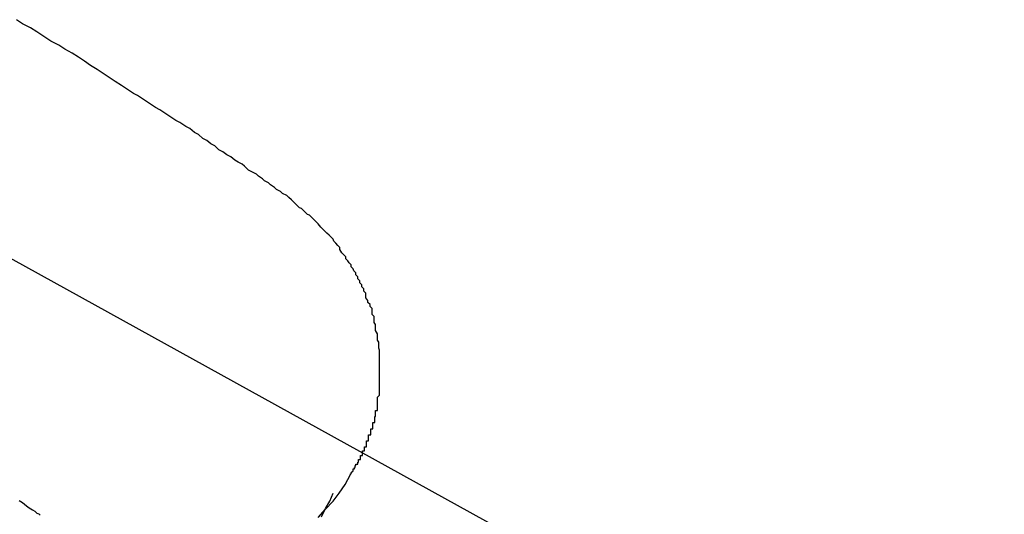
# Model space of a CAD drawing. Extents: x -23.4 to 23.4, y -8.7 to 8.7.
# Drawn here: x -11.2 to -11.1, y 5.7 to 5.7 of the extents above; entities that cross this region are included whole.
import ezdxf

# ---------------------------------------------------------------- set-up
doc = ezdxf.new("R2010")
doc.units = 0
doc.layers.get('0').update_dxf_attribs({"linetype": 'CONTINUOUS'})

msp = doc.modelspace()

# ---------------------------------------------------------------- linework, layer by layer
at = {"color": 0}
for points in [[(-11.1888, 5.6801), (-11.1888, 5.6801), (-11.1888, 5.6801), (-11.1888, 5.6801), (-11.1888, 5.6801), (-11.1888, 5.6801), (-11.1888, 5.6801), (-11.1888, 5.6801), (-11.1888, 5.6801), (-11.1888, 5.6801), (-11.1888, 5.6801), (-11.1888, 5.6801), (-11.1888, 5.6801), (-11.1888, 5.6801), (-11.1888, 5.6801), (-11.1888, 5.6801), (-11.1888, 5.6801), (-11.1888, 5.6802), (-11.1888, 5.6802), (-11.1887, 5.6802), (-11.1887, 5.6802), (-11.1887, 5.6802), (-11.1887, 5.6802), (-11.1887, 5.6802), (-11.1887, 5.6802), (-11.1887, 5.6802), (-11.1887, 5.6802), (-11.1887, 5.6802), (-11.1887, 5.6802), (-11.1887, 5.6802), (-11.1887, 5.6802), (-11.1887, 5.6802), (-11.1887, 5.6802), (-11.1887, 5.6802), (-11.1887, 5.6802), (-11.1887, 5.6802), (-11.1887, 5.6802), (-11.1887, 5.6802), (-11.1887, 5.6802), (-11.1887, 5.6802), (-11.1887, 5.6802), (-11.1887, 5.6802), (-11.1887, 5.6802), (-11.1887, 5.6802), (-11.1887, 5.6802), (-11.1887, 5.6802), (-11.1887, 5.6802), (-11.1887, 5.6802), (-11.1887, 5.6802), (-11.1887, 5.6802), (-11.1887, 5.6802), (-11.1887, 5.6803), (-11.1887, 5.6803), (-11.1887, 5.6803), (-11.1887, 5.6803), (-11.1887, 5.6803), (-11.1887, 5.6803), (-11.1887, 5.6803), (-11.1887, 5.6803), (-11.1887, 5.6803), (-11.1887, 5.6803), (-11.1887, 5.6803), (-11.1887, 5.6803), (-11.1887, 5.6803), (-11.1887, 5.6803), (-11.1887, 5.6803), (-11.1887, 5.6803), (-11.1887, 5.6803), (-11.1887, 5.6804), (-11.1887, 5.6804), (-11.1886, 5.6804), (-11.1886, 5.6804), (-11.1886, 5.6804), (-11.1886, 5.6804), (-11.1886, 5.6804), (-11.1886, 5.6804), (-11.1886, 5.6804), (-11.1886, 5.6804), (-11.1886, 5.6804), (-11.1886, 5.6804), (-11.1886, 5.6804), (-11.1886, 5.6804), (-11.1886, 5.6804), (-11.1886, 5.6804), (-11.1886, 5.6804), (-11.1886, 5.6804), (-11.1886, 5.6804), (-11.1886, 5.6804), (-11.1886, 5.6804), (-11.1886, 5.6804), (-11.1886, 5.6804), (-11.1886, 5.6804), (-11.1886, 5.6804), (-11.1886, 5.6804), (-11.1886, 5.6804), (-11.1886, 5.6804), (-11.1886, 5.6804), (-11.1886, 5.6804), (-11.1886, 5.6804), (-11.1886, 5.6804), (-11.1886, 5.6804), (-11.1886, 5.6804), (-11.1886, 5.6805), (-11.1886, 5.6805), (-11.1885, 5.6805), (-11.1885, 5.6805), (-11.1885, 5.6805), (-11.1885, 5.6805), (-11.1885, 5.6805), (-11.1885, 5.6805), (-11.1885, 5.6805), (-11.1885, 5.6805), (-11.1885, 5.6805), (-11.1885, 5.6805), (-11.1885, 5.6805), (-11.1885, 5.6805), (-11.1885, 5.6805), (-11.1885, 5.6805), (-11.1885, 5.6805), (-11.1885, 5.6806), (-11.1885, 5.6806), (-11.1884, 5.6806), (-11.1884, 5.6806), (-11.1884, 5.6806), (-11.1884, 5.6806), (-11.1884, 5.6806), (-11.1884, 5.6806), (-11.1884, 5.6806), (-11.1884, 5.6806), (-11.1884, 5.6806), (-11.1884, 5.6806), (-11.1884, 5.6806), (-11.1884, 5.6806), (-11.1884, 5.6806), (-11.1884, 5.6806), (-11.1884, 5.6806), (-11.1884, 5.6809), (-11.1884, 5.6809), (-11.1882, 5.6809), (-11.1882, 5.6809), (-11.1882, 5.6809), (-11.1882, 5.6809), (-11.1882, 5.6809), (-11.1882, 5.6809), (-11.1882, 5.6809), (-11.1882, 5.6809), (-11.1882, 5.6809), (-11.1882, 5.6809), (-11.1882, 5.6809), (-11.1882, 5.6809), (-11.1882, 5.6809), (-11.1882, 5.6809), (-11.1882, 5.6809), (-11.1882, 5.6811), (-11.1882, 5.6811), (-11.1881, 5.6811), (-11.1881, 5.6811), (-11.1881, 5.6811), (-11.1881, 5.6811), (-11.1881, 5.6811), (-11.1881, 5.6811), (-11.1881, 5.6811), (-11.1881, 5.6811), (-11.1881, 5.6811), (-11.1881, 5.6811), (-11.1881, 5.6811), (-11.1881, 5.6811), (-11.1881, 5.6811), (-11.1881, 5.6811), (-11.1881, 5.6811), (-11.1881, 5.6814), (-11.1881, 5.6814), (-11.188, 5.6814), (-11.188, 5.6814), (-11.188, 5.6814), (-11.188, 5.6814), (-11.188, 5.6814), (-11.188, 5.6814), (-11.188, 5.6814), (-11.188, 5.6814), (-11.188, 5.6814), (-11.188, 5.6814), (-11.188, 5.6814), (-11.188, 5.6814), (-11.188, 5.6814), (-11.188, 5.6814), (-11.188, 5.6814), (-11.188, 5.6816), (-11.188, 5.6816), (-11.1877, 5.6816), (-11.1877, 5.6816), (-11.1877, 5.6816), (-11.1877, 5.6816), (-11.1877, 5.6816), (-11.1877, 5.6816), (-11.1877, 5.6816), (-11.1877, 5.6819), (-11.1876, 5.6819), (-11.1876, 5.6819), (-11.1876, 5.6819), (-11.1876, 5.682), (-11.1876, 5.682), (-11.1876, 5.682), (-11.1876, 5.682), (-11.1876, 5.6823), (-11.1876, 5.6823), (-11.1873, 5.6823), (-11.1873, 5.6823), (-11.1873, 5.6823), (-11.1873, 5.6823), (-11.1873, 5.6823), (-11.1873, 5.6823), (-11.1873, 5.6823), (-11.1873, 5.6826), (-11.1873, 5.6826), (-11.1873, 5.6826), (-11.1873, 5.6826), (-11.1873, 5.6826), (-11.1873, 5.6826), (-11.1873, 5.6826), (-11.1873, 5.6826), (-11.1873, 5.6829), (-11.1873, 5.6829), (-11.187, 5.6829), (-11.187, 5.6829), (-11.187, 5.6829), (-11.187, 5.6829), (-11.187, 5.6829), (-11.187, 5.6829), (-11.187, 5.6829), (-11.187, 5.6832), (-11.187, 5.6832), (-11.187, 5.6832), (-11.187, 5.6832), (-11.187, 5.6833), (-11.187, 5.6833), (-11.187, 5.6833), (-11.187, 5.6833), (-11.187, 5.6836), (-11.187, 5.6836), (-11.1867, 5.6836), (-11.1867, 5.6836), (-11.1867, 5.6836), (-11.1867, 5.6836), (-11.1867, 5.6836), (-11.1867, 5.6836), (-11.1867, 5.6836), (-11.1867, 5.6839), (-11.1867, 5.6839), (-11.1867, 5.6839), (-11.1867, 5.6839), (-11.1867, 5.6839), (-11.1867, 5.6839), (-11.1867, 5.6839), (-11.1867, 5.6839), (-11.1867, 5.6842), (-11.1867, 5.6842), (-11.1864, 5.6842), (-11.1864, 5.6845), (-11.1864, 5.6848), (-11.1864, 5.6851), (-11.1861, 5.6851), (-11.1861, 5.6854), (-11.1861, 5.6857), (-11.1861, 5.686), (-11.1858, 5.686), (-11.1858, 5.6863), (-11.1858, 5.6866), (-11.1858, 5.6869), (-11.1855, 5.6869), (-11.1855, 5.6872), (-11.1855, 5.6875), (-11.1855, 5.6878), (-11.1855, 5.6878), (-11.1852, 5.6878), (-11.1852, 5.6878), (-11.1852, 5.6878), (-11.1852, 5.6881), (-11.1852, 5.6881), (-11.1852, 5.6884), (-11.1852, 5.6884), (-11.1852, 5.6887), (-11.1851, 5.6887), (-11.1851, 5.6887), (-11.1851, 5.6887), (-11.1851, 5.689), (-11.1851, 5.689), (-11.1851, 5.6893), (-11.1851, 5.6893), (-11.1851, 5.6896), (-11.1851, 5.6896), (-11.1848, 5.6896), (-11.1848, 5.6896), (-11.1848, 5.6896), (-11.1848, 5.6899), (-11.1848, 5.6899), (-11.1848, 5.6902), (-11.1848, 5.6902), (-11.1848, 5.6905), (-11.1848, 5.6905), (-11.1848, 5.6907), (-11.1848, 5.6907), (-11.1848, 5.691), (-11.1848, 5.691), (-11.1848, 5.6913), (-11.1848, 5.6913), (-11.1848, 5.6916), (-11.1848, 5.6916), (-11.1845, 5.6919), (-11.1845, 5.6922), (-11.1845, 5.6925), (-11.1845, 5.6928), (-11.1845, 5.6931), (-11.1845, 5.6934), (-11.1845, 5.6937), (-11.1845, 5.694), (-11.1845, 5.6943), (-11.1845, 5.6946), (-11.1845, 5.6949), (-11.1845, 5.6952), (-11.1845, 5.6955), (-11.1845, 5.6958), (-11.1845, 5.6961), (-11.1845, 5.6965), (-11.1845, 5.6965), (-11.1845, 5.6968), (-11.1845, 5.6971), (-11.1845, 5.6974), (-11.1845, 5.6977), (-11.1845, 5.698), (-11.1845, 5.6983), (-11.1845, 5.6986), (-11.1846, 5.6989), (-11.1846, 5.6992), (-11.1846, 5.6995), (-11.1846, 5.6998), (-11.1848, 5.7001), (-11.1848, 5.7004), (-11.1848, 5.7007), (-11.1848, 5.701), (-11.1851, 5.7015), (-11.1851, 5.7015), (-11.1851, 5.7018), (-11.1851, 5.7021), (-11.1851, 5.7024), (-11.1853, 5.7027), (-11.1853, 5.703), (-11.1853, 5.7033), (-11.1853, 5.7036), (-11.1856, 5.7039), (-11.1856, 5.7042), (-11.1856, 5.7045), (-11.1856, 5.7048), (-11.1859, 5.7051), (-11.1859, 5.7054), (-11.1862, 5.7057), (-11.1862, 5.706), (-11.1865, 5.7064), (-11.1865, 5.7064), (-11.1865, 5.7065), (-11.1865, 5.7068), (-11.1865, 5.7071), (-11.1868, 5.7074), (-11.1868, 5.7077), (-11.1871, 5.708), (-11.1871, 5.7083), (-11.1874, 5.7086), (-11.1874, 5.7089), (-11.1877, 5.7092), (-11.1877, 5.7095), (-11.188, 5.7098), (-11.188, 5.7101), (-11.1883, 5.7104), (-11.1884, 5.7107), (-11.1887, 5.711), (-11.1887, 5.711), (-11.1887, 5.7113), (-11.189, 5.7116), (-11.1892, 5.7119), (-11.1895, 5.7122), (-11.1895, 5.7125), (-11.1898, 5.7128), (-11.1901, 5.7131), (-11.1904, 5.7136), (-11.1904, 5.7139), (-11.1907, 5.7142), (-11.191, 5.7145), (-11.1913, 5.7148), (-11.1914, 5.7151), (-11.1917, 5.7154), (-11.192, 5.7157), (-11.1923, 5.716), (-11.1923, 5.716), (-11.1926, 5.7163), (-11.1929, 5.7166), (-11.1932, 5.7169), (-11.1936, 5.7174), (-11.1939, 5.7177), (-11.1942, 5.718), (-11.1945, 5.7183), (-11.1949, 5.7187), (-11.1952, 5.7188), (-11.1955, 5.7191), (-11.1958, 5.7194), (-11.1961, 5.7197), (-11.1964, 5.7198), (-11.1967, 5.7201), (-11.197, 5.7204), (-11.1973, 5.7207), (-11.1973, 5.7207), (-11.1976, 5.721), (-11.198, 5.7213), (-11.1983, 5.7216), (-11.1989, 5.7219), (-11.1992, 5.7222), (-11.1998, 5.7225), (-11.2001, 5.7228), (-11.2007, 5.7232), (-11.201, 5.7235), (-11.2016, 5.7238), (-11.2019, 5.7241), (-11.2025, 5.7245), (-11.2028, 5.7248), (-11.2034, 5.7251), (-11.204, 5.7254), (-11.2046, 5.726), (-11.2046, 5.726), (-11.2049, 5.7263), (-11.2055, 5.7266), (-11.206, 5.7269), (-11.2066, 5.7274), (-11.2072, 5.7277), (-11.2078, 5.7281), (-11.2084, 5.7284), (-11.209, 5.729), (-11.2096, 5.7293), (-11.2102, 5.7298), (-11.2108, 5.7301), (-11.2114, 5.7307), (-11.212, 5.731), (-11.2127, 5.7316), (-11.2133, 5.7319), (-11.2142, 5.7325), (-11.2142, 5.7325), (-11.2148, 5.7328), (-11.2157, 5.7334), (-11.2163, 5.7338), (-11.2172, 5.7344), (-11.2178, 5.7347), (-11.2187, 5.7353), (-11.2196, 5.7359), (-11.2205, 5.7365), (-11.2211, 5.7368), (-11.222, 5.7374), (-11.2229, 5.738), (-11.2238, 5.7386), (-11.2247, 5.7392), (-11.2256, 5.7398), (-11.2265, 5.7404), (-11.2275, 5.741), (-11.2275, 5.741), (-11.2284, 5.7416), (-11.2293, 5.7422), (-11.2302, 5.7428), (-11.2313, 5.7434), (-11.2322, 5.744), (-11.2334, 5.7446), (-11.2343, 5.7452), (-11.2355, 5.746), (-11.2364, 5.7466), (-11.2376, 5.7472), (-11.2385, 5.7478)], [(-9.1788, 4.5733), (-11.2491, 5.7176)], [(-9.1788, 4.5733), (-11.2491, 5.7176)], [(-9.1788, 4.5733), (-11.2491, 5.7176)], [(-9.1788, 4.5733), (-11.2491, 5.7176)], [(-9.1788, 4.5733), (-11.2491, 5.7176)], [(-9.1788, 4.5733), (-11.2491, 5.7176)], [(-9.1788, 4.5733), (-11.2491, 5.7176)], [(-9.1788, 4.5733), (-11.2491, 5.7176)], [(-9.1788, 4.5733), (-11.2491, 5.7176)], [(-9.1788, 4.5733), (-11.2491, 5.7176)], [(-9.1788, 4.5733), (-11.2491, 5.7176)], [(-9.1788, 4.5733), (-11.2491, 5.7176)], [(-9.1788, 4.5733), (-11.2491, 5.7176)], [(-9.1788, 4.5733), (-11.2491, 5.7176)], [(-9.1788, 4.5733), (-11.2491, 5.7176)], [(-9.1788, 4.5733), (-11.2491, 5.7176)], [(-9.1788, 4.5733), (-11.2491, 5.7176)], [(-9.1788, 4.5733), (-11.2491, 5.7176)], [(-9.1788, 4.5733), (-11.2491, 5.7176)], [(-9.1788, 4.5733), (-11.2491, 5.7176)], [(-9.1788, 4.5733), (-11.2491, 5.7176)], [(-11.1936, 5.6737), (-11.1925, 5.6749), (-11.1914, 5.6761), (-11.1905, 5.6773), (-11.1896, 5.6786), (-11.1888, 5.6801)], [(-11.2381, 5.6762), (-11.2376, 5.6759), (-11.237, 5.6754), (-11.2366, 5.6751), (-11.2361, 5.6748), (-11.2358, 5.6746), (-11.2355, 5.6743), (-11.2352, 5.6742), (-11.235, 5.674)], [(-11.1931, 5.6738), (-11.1925, 5.675), (-11.1919, 5.6761), (-11.1914, 5.6773)]]:
    msp.add_lwpolyline(points, dxfattribs=at)

doc.saveas('drawing.dxf')
